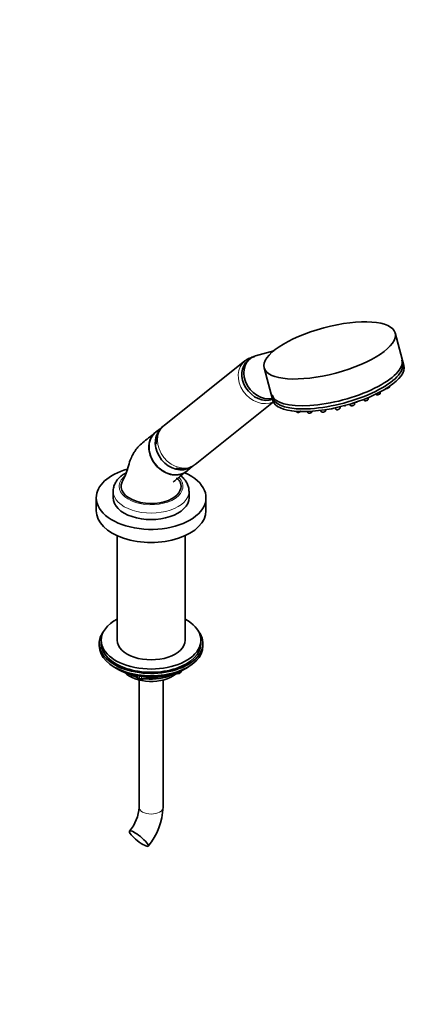
# Model space of a CAD drawing. Units: millimetres. Extents: x 0 to 1479, y 0 to 1758.
# Drawn here: x 1285 to 1479, y 249 to 743 of the extents above; entities that cross this region are included whole.
import ezdxf
from ezdxf import colors
from ezdxf.entities.mleader import LeaderData, LeaderLine
from ezdxf.math import Vec2, Vec3

# ---------------------------------------------------------------- set-up
doc = ezdxf.new("R2010")
doc.units = ezdxf.units.MM
doc.layers.add('DV7_Défaut', color=7, linetype='Continuous')
doc.layers.add('Défaut', color=7, linetype='Continuous')

# ---------------------------------------------------------------- blocks, each defined once
blk = doc.blocks.new('_DOT')
at = {"color": 0}
blk.add_line((0, 0), (-1, 0), dxfattribs=at)
at = {"color": 0, "const_width": 0.333}
blk.add_lwpolyline([(-0.1665, 0, 1), (0.1665, 0, 1)], format="xyb", close=True, dxfattribs=at)
blk = doc.blocks.new('SE6')
at = {"layer": 'DV7_Défaut', "color": 7, "linetype": 'Continuous', "lineweight": 35}
for p, q in [((1477.19, 569.37), (1472.83, 585.7)), ((1400.05, 572.78), (1399.06, 571.99)), ((1411.99, 576.81), (1402.86, 574.22)), ((1397.48, 571.69), (1356.98, 539.34)), ((1398.49, 572.38), (1397.65, 571.79)), ((1398.76, 572.56), (1398.49, 572.38)), ((1407.13, 568.17), (1411.48, 551.85)), ((1469.53, 558.15), (1469.66, 558.24)), ((1469.92, 558.62), (1469.97, 558.97)), ((1459.31, 552.49), (1459.42, 553.37)), ((1463.12, 555.04), (1463.22, 554.91)), ((1464.88, 554.98), (1465.01, 555.08)), ((1465.27, 555.45), (1465.36, 556.19)), ((1372.59, 519.81), (1411.76, 551.1)), ((1442.55, 548.12), (1443.07, 547.42)), ((1445.13, 547.97), (1445.22, 548.73)), ((1447.91, 549.32), (1448.04, 549.41)), ((1449.93, 550), (1450.38, 549.39)), ((1452.44, 549.94), (1452.54, 550.81)), ((1453.72, 551.15), (1453.85, 551.25)), ((1456.94, 552.37), (1457.25, 551.95)), ((1458.92, 552.02), (1459.05, 552.12)), ((1423.21, 546.4), (1423.44, 546.09)), ((1428.67, 546.32), (1429.13, 545.71)), ((1431.18, 546.26), (1431.21, 546.46)), ((1435.29, 546.88), (1435.82, 546.17)), ((1437.88, 546.72), (1437.95, 547.26)), ((1355.58, 537.94), (1353.13, 536.24)), ((1368.71, 516.73), (1370.97, 518.8)), ((1331.46, 506.36), (1331.46, 503.1)), ((1369.46, 503.1), (1369.46, 506.36)), ((1322.96, 503.1), (1322.96, 496.56)), ((1377.96, 496.56), (1377.96, 503.1)), ((1333.46, 484.08), (1333.46, 431.65)), ((1367.46, 431.65), (1367.46, 484.08)), ((1324.46, 430.02), (1324.46, 428.79)), ((1325.46, 431.65), (1325.46, 430.02)), ((1375.46, 430.02), (1375.46, 431.65)), ((1376.46, 428.79), (1376.46, 430.02)), ((1332.78, 417.65), (1333.38, 417.3)), ((1345.53, 411.96), (1364.5, 414.89)), ((1365.25, 415.46), (1365.65, 416.32)), ((1367.54, 417.3), (1368.14, 417.65)), ((1340.98, 414.34), (1344.88, 412.08)), ((1344.46, 411.71), (1344.46, 347.96)), ((1356.46, 347.96), (1356.46, 411.71))]:
    blk.add_line(p, q, dxfattribs=at)
at = {"layer": 'DV7_Défaut', "color": 7, "linetype": 'Continuous', "lineweight": 18}
for p, q in [((1362.07, 414.93), (1364.6, 415.32)), ((1364.6, 415.32), (1364.6, 415.85)), ((1365.31, 415.73), (1365.56, 416.28)), ((1365.31, 416.16), (1365.31, 415.73)), ((1341.96, 414.11), (1344.67, 412.54)), ((1344.67, 412.54), (1344.67, 413.62)), ((1345.64, 413.5), (1345.64, 412.39)), ((1345.64, 412.39), (1351, 413.22))]:
    blk.add_line(p, q, dxfattribs=at)
at = {"layer": 'DV7_Défaut', "color": 7, "linetype": 'Continuous', "lineweight": 35}
for centre, radius, start, end in [((1468.65, 559.61), 1.7, 282.6272, 299.037), ((1469.44, 558.67), 0.481, 298.0167, 353.0722), ((1464, 556.44), 1.7, 282.6272, 299.037), ((1464.78, 555.5), 0.481, 298.0167, 353.0722), ((1447.03, 550.77), 1.7, 282.6272, 299.037), ((1450.98, 551), 1.82, 263.2454, 289.9058), ((1452.84, 552.61), 1.7, 282.6272, 299.037), ((1458.03, 553.48), 1.7, 282.6272, 299.037), ((1458.82, 552.54), 0.481, 298.0167, 353.0722), ((1424.04, 547.7), 1.82, 263.2454, 289.9058), ((1429.72, 547.32), 1.82, 263.2454, 289.9058), ((1436.42, 547.78), 1.82, 263.2454, 289.9058), ((1440.9, 549.55), 1.82, 263.2454, 289.9058), ((1443.67, 549.03), 1.82, 263.2454, 289.9058), ((1364.34, 415.88), 1, 278.794, 335.1039), ((1345.38, 412.95), 1, 240, 278.794), ((1323.57, 349.34), 20.94, 320.2468, 356.2262), ((1323.85, 349.21), 32.63, 320.4631, 357.8148)]:
    blk.add_arc(centre, radius, start, end, dxfattribs=at)
for centre, major_axis, ratio in [((1439.98, 576.93), (32.85, 8.76), 0.345066), ((1344.34, 332.19), (-4.68, 3.76), 0.211325)]:
    blk.add_ellipse(centre, major_axis=major_axis, ratio=ratio, dxfattribs=at)
for centre, major_axis, ratio, start_param, end_param in [((1407.39, 563.6), (7.33, -9.18), 0.81339, 2.81289, 5.882315), ((1406.4, 562.81), (7.33, -9.18), 0.81339, 3.141593, 6.000549), ((1443.61, 563.33), (-32.49, -8.67), 0.345066, 0, 3.141593), ((1444.34, 560.61), (32.85, 8.76), 0.345066, 3.141593, 6.283185), ((1444.02, 561.78), (-32.49, -8.67), 0.345066, 0, 3.141593), ((1360.49, 526.14), (7.8, -9.77), 0.81339, 3.087788, 6.283185), ((1363.44, 528.5), (7.65, -9.57), 0.81339, 3.268201, 6.182346), ((1350.46, 503.1), (-27.5, 0), 0.57735, 5.162043, 6.283185), ((1350.46, 503.1), (-27.5, 0), 0.57735, 0, 4.051234), ((1360.49, 526.14), (7.8, -9.77), 0.81339, 0, 0.053805), ((1350.46, 508.81), (15, 0), 0.57735, 2.879438, 5.497787), ((1350.46, 508.81), (-15, 0), 0.57735, 2.356194, 3.400659), ((1350.46, 503.1), (-19, 0), 0.57735, 0, 3.141593), ((1350.46, 496.56), (-27.5, 0), 0.57735, 0, 3.141593), ((1350.46, 431.65), (-25, 0), 0.57735, 0, 3.964626), ((1350.46, 431.65), (-25, 0), 0.57735, 5.460152, 6.283185), ((1350.46, 430.02), (-26, 0), 0.57735, 5.870417, 6.283185), ((1350.46, 430.02), (-26, 0), 0.57735, 0, 3.554361), ((1350.46, 430.02), (-25, 0), 0.57735, 0, 3.141593), ((1350.46, 431.65), (-17, 0), 0.57735, 0, 3.141593), ((1350.46, 428.79), (-26, 0), 0.57735, 0, 3.141593), ((1350.46, 427.85), (25, 0), 0.57735, 3.775682, 5.649096), ((1350.46, 427.16), (24.15, 0), 0.57735, 3.926991, 5.497787), ((1350.46, 419.65), (-15, 0), 0.57735, 0.505841, 2.520403), ((1350.46, 421.45), (-16.09, 0), 0.57735, 0.785398, 1.076804), ((1350.46, 422.19), (-17, 0), 0.57735, 0.850392, 1.068867), ((1350.46, 421.45), (-16.09, 0), 0.57735, 1.397728, 2.267463), ((1350.46, 422.19), (-17, 0), 0.57735, 1.46012, 2.205071)]:
    blk.add_ellipse(centre, major_axis=major_axis, ratio=ratio, start_param=start_param, end_param=end_param, dxfattribs=at)
at = {"layer": 'DV7_Défaut', "color": 7, "linetype": 'Continuous', "lineweight": 18}
for centre, major_axis, ratio, start_param, end_param in [((1405.28, 561.92), (7.8, -9.77), 0.81339, 3.125219, 6.120625), ((1468.88, 558.4), (1.04, 0.28), 0.345066, 4.14136, 6.144877), ((1464.23, 555.23), (1.04, 0.28), 0.345066, 3.279901, 6.144877), ((1444.09, 547.75), (1.04, 0.28), 0.345066, 3.279901, 6.144877), ((1447.26, 549.57), (1.04, 0.28), 0.345066, 4.109411, 5.314415), ((1451.4, 549.72), (1.04, 0.28), 0.345066, 3.279901, 6.144877), ((1458.27, 552.27), (1.04, 0.28), 0.345066, 3.279901, 6.144877), ((1424.46, 546.42), (1.04, 0.28), 0.345066, 3.279901, 5.371342), ((1430.14, 546.04), (1.04, 0.28), 0.345066, 3.279901, 6.144877), ((1436.84, 546.49), (1.04, 0.28), 0.345066, 3.279901, 6.144877), ((1364.79, 529.57), (7.8, -9.77), 0.81339, 3.141593, 6.283185), ((1350.46, 508.81), (-16, 0), 0.57735, 5.713255, 6.283185), ((1350.46, 508.81), (-16, 0), 0.57735, 0, 3.644699), ((1350.46, 506.36), (-19, 0), 0.57735, 0.002427, 3.14867), ((1364.34, 415.88), (-0.153, 0.988), 0.211325, 3.141593, 4.080475), ((1364.34, 415.88), (1, 0), 0.57735, 4.974188, 6.021386), ((1364.34, 415.88), (-0.907, 0.421), 0.788675, 3.141593, 3.492472), ((1345.38, 412.95), (-1, 0), 0.57735, 0.785398, 1.832596), ((1345.38, 412.95), (0.5, 0.866), 0.57735, 2.356194, 3.141593), ((1345.38, 412.95), (-0.153, 0.988), 0.211325, 3.141593, 4.080475), ((1350.46, 347.96), (6, 0), 0.57735, 3.141593, 6.283185)]:
    blk.add_ellipse(centre, major_axis=major_axis, ratio=ratio, start_param=start_param, end_param=end_param, dxfattribs=at)
at = {"layer": 'DV7_Défaut', "color": 7, "linetype": 'Continuous', "lineweight": 35}
for points, knots in [([(1402.2, 573.81), (1402.13, 573.8), (1401.32, 573.64), (1400.11, 573.27), (1399.16, 572.77), (1398.76, 572.56)], [0, 0, 0, 0, 0.058218, 0.66285, 1, 1, 1, 1]), ([(1467.88, 558.07), (1467.89, 558.06), (1467.93, 558), (1468.05, 557.92), (1468.26, 557.86), (1468.55, 557.85), (1468.84, 557.89), (1468.98, 557.94), (1469.02, 557.95)], [0, 0, 0, 0, 0.047353, 0.189892, 0.373607, 0.663338, 0.926279, 1, 1, 1, 1]), ([(1463.23, 554.9), (1463.24, 554.89), (1463.28, 554.83), (1463.4, 554.76), (1463.61, 554.69), (1463.9, 554.69), (1464.19, 554.72), (1464.33, 554.77), (1464.37, 554.78)], [0, 0, 0, 0, 0.047353, 0.189892, 0.373607, 0.663338, 0.926279, 1, 1, 1, 1]), ([(1441.52, 547.84), (1441.58, 547.86), (1441.75, 547.9), (1441.94, 548), (1442.05, 548.07), (1442.07, 548.08)], [0, 0, 0, 0, 0.272178, 0.866047, 1, 1, 1, 1]), ([(1444.29, 547.32), (1444.35, 547.33), (1444.52, 547.38), (1444.81, 547.53), (1445.02, 547.7), (1445.13, 547.88), (1445.12, 547.96), (1445.12, 547.96)], [0, 0, 0, 0, 0.135927, 0.432509, 0.769119, 0.983289, 1, 1, 1, 1]), ([(1450.4, 549.39), (1450.42, 549.35), (1450.48, 549.28), (1450.62, 549.22), (1450.71, 549.2), (1450.77, 549.19)], [0, 0, 0, 0, 0.26289, 0.65564, 1, 1, 1, 1]), ([(1451.6, 549.29), (1451.66, 549.31), (1451.83, 549.35), (1452.12, 549.5), (1452.33, 549.67), (1452.44, 549.85), (1452.43, 549.93), (1452.43, 549.94)], [0, 0, 0, 0, 0.135927, 0.432509, 0.769119, 0.983289, 1, 1, 1, 1]), ([(1452.65, 550.86), (1452.69, 550.86), (1452.83, 550.87), (1453.03, 550.89), (1453.17, 550.94), (1453.21, 550.95)], [0, 0, 0, 0, 0.19705, 0.824174, 1, 1, 1, 1]), ([(1457.27, 551.94), (1457.28, 551.93), (1457.31, 551.87), (1457.44, 551.8), (1457.64, 551.73), (1457.93, 551.73), (1458.23, 551.76), (1458.37, 551.81), (1458.4, 551.82)], [0, 0, 0, 0, 0.047353, 0.189892, 0.373607, 0.663338, 0.926279, 1, 1, 1, 1]), ([(1423.46, 546.09), (1423.48, 546.05), (1423.54, 545.98), (1423.68, 545.92), (1423.77, 545.9), (1423.82, 545.89)], [0, 0, 0, 0, 0.26289, 0.65564, 1, 1, 1, 1]), ([(1424.66, 545.99), (1424.72, 546.01), (1424.89, 546.05), (1425.18, 546.2), (1425.38, 546.37), (1425.5, 546.55), (1425.49, 546.63), (1425.49, 546.64)], [0, 0, 0, 0, 0.135927, 0.432509, 0.769119, 0.983289, 1, 1, 1, 1]), ([(1429.14, 545.71), (1429.17, 545.67), (1429.23, 545.6), (1429.36, 545.54), (1429.46, 545.52), (1429.51, 545.51)], [0, 0, 0, 0, 0.26289, 0.65564, 1, 1, 1, 1]), ([(1430.35, 545.61), (1430.41, 545.63), (1430.58, 545.67), (1430.86, 545.82), (1431.07, 545.99), (1431.18, 546.17), (1431.18, 546.25), (1431.18, 546.26)], [0, 0, 0, 0, 0.135927, 0.432509, 0.769119, 0.983289, 1, 1, 1, 1]), ([(1435.84, 546.16), (1435.87, 546.13), (1435.93, 546.06), (1436.06, 546), (1436.15, 545.98), (1436.21, 545.97)], [0, 0, 0, 0, 0.26289, 0.65564, 1, 1, 1, 1]), ([(1437.04, 546.06), (1437.1, 546.08), (1437.27, 546.13), (1437.56, 546.27), (1437.77, 546.45), (1437.88, 546.63), (1437.87, 546.7), (1437.87, 546.71)], [0, 0, 0, 0, 0.135927, 0.432509, 0.769119, 0.983289, 1, 1, 1, 1]), ([(1443.09, 547.41), (1443.12, 547.38), (1443.17, 547.31), (1443.31, 547.25), (1443.4, 547.23), (1443.46, 547.22)], [0, 0, 0, 0, 0.26289, 0.65564, 1, 1, 1, 1]), ([(1357.16, 539.45), (1357.05, 539.38), (1356.41, 538.94), (1355.33, 537.78), (1354.18, 536.04), (1353.4, 534.07), (1353, 532.03), (1352.98, 530.65), (1353.02, 529.98)], [0, 0, 0, 0, 0.033136, 0.230224, 0.425454, 0.6202, 0.816252, 1, 1, 1, 1]), ([(1352.8, 536), (1351.5, 534.95), (1349.5, 533.34), (1346.43, 530.84), (1344.01, 528.78), (1342.36, 526.6), (1341.01, 524.29), (1339.81, 521.69), (1339.01, 518.24), (1337.6, 514.49), (1336.6, 512.36), (1335.98, 511.05)], [0, 0, 0, 0, 0.175447, 0.318617, 0.429696, 0.510412, 0.568307, 0.656639, 0.77818, 0.885562, 1, 1, 1, 1]), ([(1353.72, 536.61), (1352.56, 535.94), (1351.59, 535.01), (1350.15, 532.72), (1349.68, 531.38), (1349.32, 528.52), (1349.43, 526.98), (1350.18, 523.96), (1350.84, 522.46), (1352.6, 519.75), (1353.71, 518.51), (1356.22, 516.49), (1357.61, 515.71), (1360.5, 514.69), (1361.96, 514.47), (1364.08, 514.58), (1364.75, 514.7), (1366.05, 515.07), (1366.68, 515.34), (1367.82, 516), (1368.35, 516.39), (1368.82, 516.85)], [0, 0, 0, 0, 0.117739, 0.117739, 0.235478, 0.235478, 0.353216, 0.353216, 0.470955, 0.470955, 0.588694, 0.588694, 0.706433, 0.706433, 0.824172, 0.824172, 0.883041, 0.883041, 0.941911, 0.941911, 1, 1, 1, 1]), ([(1362.83, 517.94), (1363.56, 517.74), (1365.08, 517.47), (1367.37, 517.53), (1369.54, 518.05), (1371.3, 518.84), (1372.12, 519.5), (1372.46, 519.78)], [0, 0, 0, 0, 0.2215523, 0.446447, 0.6670614, 0.8826733, 1, 1, 1, 1]), ([(1337.65, 515.49), (1337.23, 515.24), (1336.2, 514.61), (1334.58, 513.3), (1333.15, 511.64), (1332.13, 509.84), (1331.54, 508.03), (1331.51, 506.91), (1331.5, 506.33)], [0, 0, 0, 0, 0.105843, 0.303888, 0.501267, 0.672776, 0.856902, 1, 1, 1, 1]), ([(1361.5, 510.94), (1361.5, 510.94), (1361.5, 510.94), (1361.6, 511.03), (1361.87, 511.25), (1362.38, 511.67), (1363.26, 512.39), (1364.59, 513.45), (1366.36, 514.86), (1367.54, 515.79), (1368.26, 516.35)], [0, 0, 0, 0, 0.002455, 0.011882, 0.056872, 0.13793, 0.253928, 0.460863, 0.726436, 1, 1, 1, 1]), ([(1369.41, 506.46), (1369.42, 506.82), (1369.43, 507.71), (1369, 509.3), (1368.16, 511.05), (1366.94, 512.66), (1365.92, 513.62), (1365.37, 514.07)], [0, 0, 0, 0, 0.111734, 0.33058, 0.550027, 0.775366, 1, 1, 1, 1]), ([(1364.95, 511.05), (1364.79, 511.34), (1364.53, 511.76), (1363.92, 512.36), (1363.27, 512.64), (1363.01, 512.69), (1362.95, 512.69)], [0, 0, 0, 0, 0.370632, 0.675596, 0.91939, 1, 1, 1, 1])]:
    blk.add_open_spline(points, degree=3, knots=knots, dxfattribs=at)

msp = doc.modelspace()

# ---------------------------------------------------------------- block references
at = {"layer": 'Défaut'}
msp.add_blockref('SE6', (0, 0), dxfattribs=at)

# ---------------------------------------------------------------- leaders
at = {"layer": 'Défaut', "color": 7, "linetype": 'Continuous', "lineweight": 18}
ml = msp.add_multileader_mtext('Standard', dxfattribs=at)
ml.set_content('{\\pxsm0.9;\\fSolid Edge ISO|b1||i0||c0|p34;\\W1.;18/11/2016\\P}', color=256)
ml.set_leader_properties()
ml.set_arrow_properties(name='DOT')
ml.build(insert=Vec2(0, 0))
ml.multileader.update_dxf_attribs({"leader_type": 0, "dogleg_length": 0, "arrow_head_size": 12})
ctx = ml.context
ctx.base_point, ctx.char_height, ctx.arrow_head_size, ctx.landing_gap_size = Vec3(1390.41, 1750.71), 12, 12, 4.2
notes = []
notes.append((ctx, [(0, (0, 0, 0), (0, 0), (1, 0), 1, [])]))
ctx.mtext.insert = Vec3(1392.41, 1756.83)
for ctx, leaders in notes:
    for number, flags, end, landing, length, lines in leaders:
        leader = LeaderData()
        leader.index, (leader.has_last_leader_line, leader.has_dogleg_vector, leader.attachment_direction) = number, flags
        leader.last_leader_point, leader.dogleg_vector, leader.dogleg_length = Vec3(end), Vec3(landing), length
        for number, points, colour, breaks in lines:
            line = LeaderLine()
            line.index, line.vertices, line.color, line.breaks = number, Vec3.list(points), colors.encode_raw_color(colour), breaks
            leader.lines.append(line)
        ctx.leaders.append(leader)

doc.saveas('drawing.dxf')
